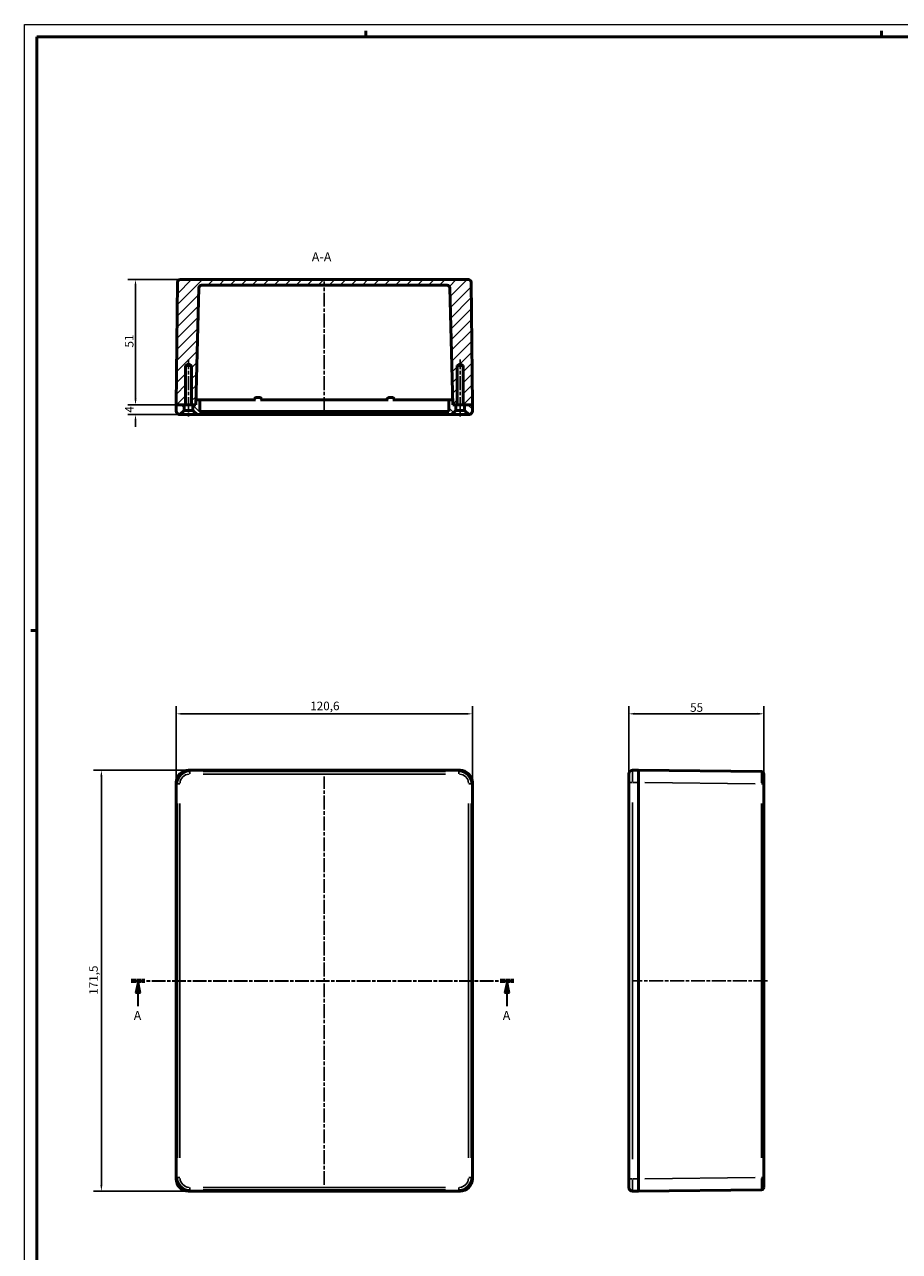
# Model space of a CAD drawing. Extents: x 0 to 1189, y 0 to 841.
# Drawn here: x 0 to 356, y 341 to 841 of the extents above; entities that cross this region are included whole.
import ezdxf

# ---------------------------------------------------------------- set-up
doc = ezdxf.new("R2010")
doc.units = 0
doc.linetypes.add('CHAIN', pattern=[0.3543, 0.2362, -0.0295, 0.0591, -0.0295])
doc.linetypes.add('LONG_DASH_DOTTED', pattern=[0.3001, 0.2362, -0.0295, 0.0049, -0.0295])
doc.layers.get('0').update_dxf_attribs({"lineweight": 25})
for name, color, linetype, lineweight in [('Geometria schizzo(ISO)', 7, 'Continuous', 50), ('Linea del centro(ISO)', 179, 'CHAIN', 25), ('Linee di vista in sezione(ISO)', 7, 'LONG_DASH_DOTTED', 35), ('Quote(ISO)', 7, 'Continuous', 25), ('Simboli(ISO)', 7, 'Continuous', 25), ('Spigoli tangenti visibili(ISO)', 251, 'Continuous', 30), ('Spigoli visibili(ISO)', 7, 'Continuous', 50), ('Tratteggio', 3, 'Continuous', 9)]:
    doc.layers.add(name, color=color, linetype=linetype, lineweight=lineweight)
doc.styles.add('DEFAULT-ISO~0', font='ARIAL.TTF')
doc.styles.add('Stile testo32', font='ARIAL.TTF')
doc.dimstyles.new('DEFAULT-ISO-Metodo 1b', dxfattribs={"dimtxt": 3.5, "dimasz": 2.5, "dimexe": 3.175, "dimexo": 0, "dimgap": 0.762, "dimtad": 1, "dimtoh": 1, "dimrnd": 1e-08, "dimtxsty": 'DEFAULT-ISO~0', "dimcen": 0.09, "dimdle": 10, "dimclrd": 2, "dimclre": 2, "dimclrt": 6, "dimazin": 2, "dimtfac": 0.714286, "dimtofl": 0, "dimtmove": 0, "dimatfit": 3, "dimfxl": 0, "dimtolj": 1, "dimlwd": 25, "dimlwe": 25, "dimarcsym": 0})

# ---------------------------------------------------------------- blocks, each defined once
blk = doc.blocks.new('SezioneConv2d0')
at = {"layer": 'Linee di vista in sezione(ISO)', "linetype": 'CHAIN', "ltscale": 23.561235}
blk.add_line((43.43, 451.36), (199.24, 451.36), dxfattribs=at)
at = {"layer": 'Linee di vista in sezione(ISO)', "lineweight": 70, "ltscale": 7.27798}
for p, q in [((43.43, 451.36), (48.98, 451.36)), ((193.69, 451.36), (199.24, 451.36))]:
    blk.add_line(p, q, dxfattribs=at)
at = {"layer": 'Linee di vista in sezione(ISO)', "linetype": 'Continuous'}
for p, q in [((46.2, 451.36), (45.2, 446.36)), ((46.2, 446.36), (46.2, 451.36)), ((47.2, 446.36), (46.2, 451.36)), ((196.46, 451.36), (195.46, 446.36)), ((196.46, 446.36), (196.46, 451.36)), ((197.46, 446.36), (196.46, 451.36)), ((45.2, 446.36), (47.2, 446.36)), ((46.2, 440.98), (46.2, 446.36)), ((195.46, 446.36), (197.46, 446.36)), ((196.46, 440.98), (196.46, 446.36))]:
    blk.add_line(p, q, dxfattribs=at)
at = {"layer": 'Linee di vista in sezione(ISO)', "linetype": 'Continuous', "flags": 128}
for points in [[(47.2, 446.36), (46.2, 451.36)], [(197.46, 446.36), (196.46, 451.36)]]:
    blk.add_lwpolyline(points, dxfattribs=at)
at = {"layer": 'Linee di vista in sezione(ISO)'}
for points in [[(47.2, 446.36), (46.2, 451.36), (45.2, 446.36), (47.2, 446.36)], [(197.46, 446.36), (196.46, 451.36), (195.46, 446.36), (197.46, 446.36)]]:
    blk.add_solid(points, dxfattribs=at)
at = {"layer": 'Linee di vista in sezione(ISO)', "insert": (44.44, 434.11), "char_height": 3.75, "attachment_point": 7, "style": 'Stile testo32'}
blk.add_mtext('A', dxfattribs=at)
at = {"layer": 'Linee di vista in sezione(ISO)', "insert": (194.7, 434.11), "char_height": 3.75, "attachment_point": 7, "line_spacing_factor": 3.08915, "style": 'Stile testo32'}
blk.add_mtext('A', dxfattribs=at)
blk = doc.blocks.new('*D48')
at = {"layer": 'Defpoints', "color": 0, "linetype": 'Continuous'}
for p in [(182.36, 560.11), (61.76, 532.11), (182.36, 532.11)]:
    blk.add_point(p, dxfattribs=at)
at = {"layer": 'Quote(ISO)', "color": 2, "linetype": 'Continuous', "lineweight": 25}
for p, q in [((61.76, 532.11), (61.76, 563.29)), ((64.26, 560.11), (179.86, 560.11)), ((182.36, 532.11), (182.36, 563.29))]:
    blk.add_line(p, q, dxfattribs=at)
at = {"layer": 'Quote(ISO)', "color": 2, "linetype": 'Continuous'}
for points in [[(64.26, 560.53), (64.26, 559.7), (61.76, 560.11)], [(179.86, 560.53), (179.86, 559.7), (182.36, 560.11)]]:
    blk.add_solid(points, dxfattribs=at)
at = {"layer": 'Quote(ISO)', "color": 6, "linetype": 'Continuous', "lineweight": 25, "insert": (116.32, 565.08), "char_height": 3.5, "attachment_point": 1, "style": 'DEFAULT-ISO~0'}
blk.add_mtext('\\A1;120,6', dxfattribs=at)
blk = doc.blocks.new('*D49')
at = {"layer": 'Defpoints', "color": 0, "linetype": 'Continuous'}
for p in [(301.03, 560.11), (246.03, 532.11), (301.03, 531.59)]:
    blk.add_point(p, dxfattribs=at)
at = {"layer": 'Quote(ISO)', "color": 2, "linetype": 'Continuous', "lineweight": 25}
for p, q in [((246.03, 532.11), (246.03, 563.29)), ((248.53, 560.11), (298.53, 560.11)), ((301.03, 531.59), (301.03, 563.29))]:
    blk.add_line(p, q, dxfattribs=at)
at = {"layer": 'Quote(ISO)', "color": 2, "linetype": 'Continuous'}
for points in [[(248.53, 560.53), (248.53, 559.7), (246.03, 560.11)], [(298.53, 560.53), (298.53, 559.7), (301.03, 560.11)]]:
    blk.add_solid(points, dxfattribs=at)
at = {"layer": 'Quote(ISO)', "color": 6, "linetype": 'Continuous', "lineweight": 25, "insert": (271.01, 564.43), "char_height": 3.5, "attachment_point": 1, "style": 'DEFAULT-ISO~0'}
blk.add_mtext('\\A1;55', dxfattribs=at)
blk = doc.blocks.new('*D50')
at = {"layer": 'Defpoints', "color": 0, "linetype": 'Continuous'}
for p in [(66.76, 537.11), (31.28, 365.61), (66.76, 365.61)]:
    blk.add_point(p, dxfattribs=at)
at = {"layer": 'Quote(ISO)', "color": 2, "linetype": 'Continuous', "lineweight": 25}
for p, q in [((66.76, 537.11), (28.11, 537.11)), ((31.28, 534.61), (31.28, 368.11)), ((66.76, 365.61), (28.11, 365.61))]:
    blk.add_line(p, q, dxfattribs=at)
at = {"layer": 'Quote(ISO)', "color": 2, "linetype": 'Continuous'}
for points in [[(30.87, 534.61), (31.7, 534.61), (31.28, 537.11)], [(30.87, 368.11), (31.7, 368.11), (31.28, 365.61)]]:
    blk.add_solid(points, dxfattribs=at)
at = {"layer": 'Quote(ISO)', "color": 6, "linetype": 'Continuous', "lineweight": 25, "insert": (26.31, 445.61), "char_height": 3.5, "attachment_point": 1, "rotation": 90, "style": 'DEFAULT-ISO~0'}
blk.add_mtext('\\A1;171,5', dxfattribs=at)
blk = doc.blocks.new('*D51')
at = {"layer": 'Defpoints', "color": 0, "linetype": 'Continuous'}
for p in [(45.18, 686.04), (61.76, 686.04), (63.26, 682.04)]:
    blk.add_point(p, dxfattribs=at)
at = {"layer": 'Quote(ISO)', "color": 2, "linetype": 'Continuous', "lineweight": 25}
for p, q in [((45.18, 688.54), (45.18, 691.04)), ((61.76, 686.04), (42, 686.04)), ((63.26, 682.04), (42, 682.04)), ((45.18, 679.54), (45.18, 677.04))]:
    blk.add_line(p, q, dxfattribs=at)
at = {"layer": 'Quote(ISO)', "color": 2, "linetype": 'Continuous'}
for points in [[(44.76, 688.54), (45.6, 688.54), (45.18, 686.04)], [(44.76, 679.54), (45.6, 679.54), (45.18, 682.04)]]:
    blk.add_solid(points, dxfattribs=at)
at = {"layer": 'Quote(ISO)', "color": 6, "linetype": 'Continuous', "lineweight": 25, "insert": (40.92, 682.83), "char_height": 3.5, "attachment_point": 1, "rotation": 90, "style": 'DEFAULT-ISO~0'}
blk.add_mtext('\\A1;4', dxfattribs=at)
blk = doc.blocks.new('*D52')
at = {"layer": 'Defpoints', "color": 0, "linetype": 'Continuous'}
for p in [(45.18, 737.04), (63.28, 737.04), (61.76, 686.04)]:
    blk.add_point(p, dxfattribs=at)
at = {"layer": 'Quote(ISO)', "color": 2, "linetype": 'Continuous', "lineweight": 25}
for p, q in [((63.28, 737.04), (42, 737.04)), ((45.18, 688.54), (45.18, 734.54)), ((61.76, 686.04), (42, 686.04))]:
    blk.add_line(p, q, dxfattribs=at)
at = {"layer": 'Quote(ISO)', "color": 2, "linetype": 'Continuous'}
for points in [[(44.76, 734.54), (45.6, 734.54), (45.18, 737.04)], [(44.76, 688.54), (45.6, 688.54), (45.18, 686.04)]]:
    blk.add_solid(points, dxfattribs=at)
at = {"layer": 'Quote(ISO)', "color": 6, "linetype": 'Continuous', "lineweight": 25, "insert": (40.84, 709.37), "char_height": 3.5, "attachment_point": 1, "rotation": 90, "style": 'DEFAULT-ISO~0'}
blk.add_mtext('\\A1;51', dxfattribs=at)
blk = doc.blocks.new('Bordi A0')
at = {"layer": 'Geometria schizzo(ISO)', "color": 4, "lineweight": 18}
for p, q in [((0, 841), (1189, 841)), ((0, 0), (0, 841))]:
    blk.add_line(p, q, dxfattribs=at)
at = {"layer": 'Geometria schizzo(ISO)'}
for p, q in [((5, 5), (5, 836)), ((1184, 836), (5, 836)), ((139, 838.5), (139, 836)), ((349, 838.5), (349, 836)), ((5, 594), (2.5, 594))]:
    blk.add_line(p, q, dxfattribs=at)

msp = doc.modelspace()

# ---------------------------------------------------------------- hatches: boundary and pattern name
at = {"layer": 'Tratteggio'}
h = msp.add_hatch(dxfattribs=at)
h.set_pattern_fill('ANSI31', color=256, scale=25.4, style=0)
h.set_pattern_definition([(45, (0, 0), (-2.245064, 2.245064), [])])
edge = h.paths.add_edge_path()
edge.add_ellipse((63.285, 736.036), major_axis=(-0.703, 0.711), ratio=1, start_angle=315.3, end_angle=404.7)
edge.add_line((62.285, 736.047), (61.761, 686.036))
edge.add_line((61.761, 686.036), (65.531, 686.036))
edge.add_line((65.531, 686.036), (65.531, 702.036))
edge.add_line((65.531, 702.036), (66.761, 702.775))
edge.add_line((66.761, 702.775), (67.99, 702.036))
edge.add_line((67.99, 702.036), (67.99, 686.036))
edge.add_line((67.99, 686.036), (69.761, 686.036))
edge.add_line((69.761, 686.036), (71.011, 733.763))
edge.add_ellipse((72.01, 733.736), major_axis=(1, 0), ratio=1, start_angle=90, end_angle=178.5, ccw=False)
edge.add_line((72.01, 734.736), (172.112, 734.736))
edge.add_ellipse((172.112, 733.736), major_axis=(-1, 0), ratio=1, start_angle=181.5, end_angle=270, ccw=False)
edge.add_line((173.111, 733.763), (174.361, 686.036))
edge.add_line((174.361, 686.036), (176.131, 686.036))
edge.add_line((176.131, 686.036), (176.131, 702.036))
edge.add_line((176.131, 702.036), (177.361, 702.775))
edge.add_line((177.361, 702.775), (178.59, 702.036))
edge.add_line((178.59, 702.036), (178.59, 686.036))
edge.add_line((178.59, 686.036), (182.361, 686.036))
edge.add_line((182.361, 686.036), (181.837, 736.047))
edge.add_ellipse((180.837, 736.036), major_axis=(0.703, 0.711), ratio=1, start_angle=315.3, end_angle=404.7)
edge.add_line((180.837, 737.036), (63.285, 737.036))
h = msp.add_hatch(dxfattribs=at)
h.set_pattern_fill('ANSI31', color=256, scale=25.4, angle=90, style=0)
h.set_pattern_definition([(135, (0, 0), (-2.245064, -2.245064), [])])
edge = h.paths.add_edge_path()
edge.add_line((179.111, 686.036), (179.111, 683.786))
edge.add_line((179.111, 683.786), (180.861, 682.036))
edge.add_ellipse((180.861, 683.536), major_axis=(0, -1.5), ratio=1, start_angle=0, end_angle=90)
edge.add_line((182.361, 683.536), (182.361, 686.036))
edge.add_line((182.361, 686.036), (179.111, 686.036))
edge = h.paths.add_edge_path()
edge.add_ellipse((63.261, 683.536), major_axis=(-1.5, 0), ratio=1, start_angle=0, end_angle=89.99999)
edge.add_line((63.261, 682.036), (65.011, 683.786))
edge.add_line((65.011, 683.786), (65.011, 686.036))
edge.add_line((65.011, 686.036), (61.761, 686.036))
edge.add_line((61.761, 686.036), (61.761, 683.536))
edge = h.paths.add_edge_path()
edge.add_ellipse((173.861, 687.536), major_axis=(0.455, 0.207), ratio=1, start_angle=0, end_angle=65.59135)
edge.add_line((173.861, 688.036), (173.261, 688.036))
edge.add_ellipse((173.261, 687.536), major_axis=(0, 0.5), ratio=1, start_angle=0, end_angle=90)
edge.add_line((172.761, 687.536), (172.761, 683.286))
edge.add_line((172.761, 683.286), (71.361, 683.286))
edge.add_line((71.361, 683.286), (71.361, 687.536))
edge.add_ellipse((70.861, 687.536), major_axis=(0.5, 0), ratio=1, start_angle=0, end_angle=90)
edge.add_line((70.861, 688.036), (70.261, 688.036))
edge.add_ellipse((70.261, 687.536), major_axis=(0, 0.5), ratio=1, start_angle=0, end_angle=65.59125)
edge.add_ellipse((70.261, 687.536), major_axis=(-0.455, 0.207), ratio=1, start_angle=0, end_angle=24.40875)
edge.add_line((69.761, 687.536), (69.761, 686.036))
edge.add_line((69.761, 686.036), (68.511, 686.036))
edge.add_line((68.511, 686.036), (68.511, 683.786))
edge.add_line((68.511, 683.786), (70.261, 682.036))
edge.add_line((70.261, 682.036), (173.861, 682.036))
edge.add_line((173.861, 682.036), (175.611, 683.786))
edge.add_line((175.611, 683.786), (175.611, 686.036))
edge.add_line((175.611, 686.036), (174.361, 686.036))
edge.add_line((174.361, 686.036), (174.361, 687.536))
edge.add_ellipse((173.861, 687.536), major_axis=(0.5, 0), ratio=1, start_angle=0, end_angle=24.40865)

# ---------------------------------------------------------------- linework, layer by layer
at = {"layer": 'Linea del centro(ISO)', "linetype": 'CHAIN', "ltscale": 23.990969}
for p, q in [((122.061, 683.536), (122.061, 736.263)), ((66.761, 683.536), (66.761, 704.536)), ((177.361, 683.536), (177.361, 704.536)), ((122.061, 368.112), (122.061, 534.612)), ((302.545, 451.362), (247.535, 451.362))]:
    msp.add_line(p, q, dxfattribs=at)
at = {"layer": 'Linea del centro(ISO)', "linetype": 'CHAIN', "ltscale": 8.056153}
for p, q in [((66.761, 688.536), (66.761, 681.286)), ((177.361, 681.286), (177.361, 688.536))]:
    msp.add_line(p, q, dxfattribs=at)
at = {"layer": 'Spigoli tangenti visibili(ISO)'}
for p, q in [((67.258, 536.614), (66.787, 537.086)), ((67.284, 536.584), (67.284, 535.666)), ((171.36, 536.588), (72.762, 536.588)), ((72.762, 535.588), (171.36, 535.588)), ((176.837, 535.666), (176.837, 536.584)), ((177.335, 537.086), (176.864, 536.614)), ((247.535, 537.097), (247.535, 532.504)), ((61.787, 532.086), (62.258, 531.615)), ((62.289, 531.588), (63.207, 531.588)), ((180.915, 531.588), (181.833, 531.588)), ((181.863, 531.615), (182.335, 532.086)), ((246.04, 532.112), (247.417, 532.112)), ((249.91, 532.112), (247.66, 532.112)), ((252.535, 532.086), (297.545, 531.615)), ((300.123, 531.588), (301.032, 531.588)), ((62.285, 523.566), (62.285, 379.158)), ((63.285, 379.158), (63.285, 523.566)), ((180.837, 523.566), (180.837, 379.158)), ((181.837, 379.158), (181.837, 523.566)), ((247.535, 378.687), (247.535, 524.037)), ((300.045, 523.566), (300.045, 379.158)), ((62.258, 371.109), (61.787, 370.638)), ((62.289, 371.135), (63.207, 371.135)), ((180.915, 371.135), (181.833, 371.135)), ((182.335, 370.638), (181.863, 371.109)), ((246.04, 370.612), (247.417, 370.612)), ((247.535, 370.22), (247.535, 365.627)), ((249.91, 370.612), (247.66, 370.612)), ((297.545, 371.109), (252.535, 370.638)), ((300.123, 371.135), (301.032, 371.135)), ((66.787, 365.638), (67.258, 366.109)), ((67.284, 366.14), (67.284, 367.058)), ((171.36, 367.136), (72.762, 367.136)), ((72.762, 366.136), (171.36, 366.136)), ((176.837, 367.058), (176.837, 366.14)), ((176.864, 366.109), (177.335, 365.638))]:
    msp.add_line(p, q, dxfattribs=at)
for centre, major_axis, ratio, start_param, end_param in [((67.285, 531.588), (-3.536, 3.536), 0.9999342, 5.5763763, 6.9899943), ((67.285, 531.588), (-2.829, 2.829), 0.9998903, 5.5763763, 6.9899943), ((176.837, 531.588), (2.829, 2.829), 0.9998903, 5.5763763, 6.9899943), ((176.837, 531.588), (3.536, 3.536), 0.9999342, 5.5763763, 6.9899943), ((300.035, 531.588), (-0.01, -5), 0.0020941, 1.6494228, 3.0630408), ((67.285, 371.136), (-3.536, -3.536), 0.9999342, 5.5763763, 6.9899943), ((67.285, 371.136), (-2.829, -2.829), 0.9998903, 5.5763763, 6.9899943), ((176.837, 371.136), (2.829, -2.829), 0.9998903, 5.5763763, 6.9899943), ((176.837, 371.136), (3.536, -3.536), 0.9999342, 5.5763763, 6.9899943), ((300.035, 371.136), (0.01, -5), 0.0020941, 0.0785519, 1.4921699)]:
    msp.add_ellipse(centre, major_axis=major_axis, ratio=ratio, start_param=start_param, end_param=end_param, dxfattribs=at)
at = {"layer": 'Spigoli visibili(ISO)'}
for p, q in [((62.285, 736.047), (61.761, 686.036)), ((180.837, 737.036), (63.285, 737.036)), ((182.361, 686.036), (181.837, 736.047)), ((69.761, 686.036), (71.011, 733.763)), ((72.01, 734.736), (172.112, 734.736)), ((173.111, 733.763), (174.361, 686.036)), ((65.531, 702.036), (66.761, 702.775)), ((65.531, 686.036), (65.531, 702.036)), ((65.531, 702.036), (67.99, 702.036)), ((66.761, 702.775), (67.99, 702.036)), ((67.99, 702.036), (67.99, 686.036)), ((176.131, 702.036), (177.361, 702.775)), ((176.131, 686.036), (176.131, 702.036)), ((176.131, 702.036), (178.59, 702.036)), ((177.361, 702.775), (178.59, 702.036)), ((178.59, 702.036), (178.59, 686.036)), ((61.761, 686.036), (65.531, 686.036)), ((65.011, 686.036), (61.761, 686.036)), ((61.761, 686.036), (61.761, 683.536)), ((65.011, 683.786), (65.011, 686.036)), ((67.99, 686.036), (65.531, 686.036)), ((67.99, 686.036), (69.761, 686.036)), ((69.761, 686.036), (68.511, 686.036)), ((68.511, 686.036), (68.511, 683.786)), ((69.761, 687.536), (69.761, 686.036)), ((70.261, 688.036), (69.813, 688.036)), ((70.861, 688.036), (70.261, 688.036)), ((71.66, 688.036), (70.861, 688.036)), ((71.361, 683.286), (71.361, 687.536)), ((94.041, 688.036), (71.66, 688.036)), ((94.561, 689.036), (95.561, 689.036)), ((148.041, 688.036), (96.081, 688.036)), ((148.561, 689.036), (149.561, 689.036)), ((172.462, 688.036), (150.081, 688.036)), ((173.261, 688.036), (172.462, 688.036)), ((172.761, 687.536), (172.761, 683.286)), ((173.861, 688.036), (173.261, 688.036)), ((174.309, 688.036), (173.861, 688.036)), ((174.361, 686.036), (174.361, 687.536)), ((174.361, 686.036), (176.131, 686.036)), ((175.611, 686.036), (174.361, 686.036)), ((175.611, 683.786), (175.611, 686.036)), ((178.59, 686.036), (176.131, 686.036)), ((178.59, 686.036), (182.361, 686.036)), ((182.361, 686.036), (179.111, 686.036)), ((179.111, 686.036), (179.111, 683.786)), ((182.361, 683.536), (182.361, 686.036)), ((63.261, 682.036), (65.011, 683.786)), ((70.261, 682.036), (63.261, 682.036)), ((65.011, 683.786), (68.511, 683.786)), ((68.511, 683.786), (70.261, 682.036)), ((70.261, 682.036), (173.861, 682.036)), ((172.761, 683.286), (71.361, 683.286)), ((173.861, 682.036), (175.611, 683.786)), ((180.861, 682.036), (173.861, 682.036)), ((175.611, 683.786), (179.111, 683.786)), ((179.111, 683.786), (180.861, 682.036)), ((177.361, 537.112), (66.761, 537.112)), ((66.761, 537.112), (177.361, 537.112)), ((246.035, 532.112), (246.035, 535.612)), ((250.035, 537.112), (247.535, 537.112)), ((300.045, 536.588), (250.035, 537.112)), ((250.035, 532.112), (250.035, 537.112)), ((301.035, 535.588), (301.035, 531.588)), ((61.761, 532.112), (61.761, 370.612)), ((61.761, 370.612), (61.761, 532.112)), ((182.361, 370.612), (182.361, 532.112)), ((182.361, 532.112), (182.361, 370.612)), ((246.035, 532.112), (246.035, 451.362)), ((250.035, 532.112), (250.035, 370.612)), ((250.035, 370.612), (250.035, 532.112)), ((301.035, 371.135), (301.035, 531.588)), ((246.035, 451.362), (246.035, 370.612)), ((246.035, 367.112), (246.035, 370.612)), ((250.035, 365.612), (250.035, 370.612)), ((301.035, 371.135), (301.035, 367.136)), ((66.761, 365.612), (177.361, 365.612)), ((177.361, 365.612), (66.761, 365.612)), ((250.035, 365.612), (247.535, 365.612)), ((250.035, 365.612), (300.045, 366.136))]:
    msp.add_line(p, q, dxfattribs=at)
at = {"layer": 'Spigoli visibili(ISO)', "flags": 128}
for points in [[(96.081, 688.036), (96.01, 688.033)], [(150.081, 688.036), (150.01, 688.033)]]:
    msp.add_lwpolyline(points, dxfattribs=at)
at = {"layer": 'Spigoli visibili(ISO)'}
for centre, radius, start, end in [((63.285, 736.036), 1, 90, 179.4), ((180.837, 736.036), 1, 0.6, 90), ((72.01, 733.736), 1, 90, 178.5), ((172.112, 733.736), 1, 1.5, 90), ((70.261, 687.536), 0.5, 90, 180), ((70.861, 687.536), 0.5, 0, 90), ((94.561, 688.036), 1, 90, 180), ((95.561, 688.036), 1, 0, 90), ((148.561, 688.036), 1, 90, 180), ((149.561, 688.036), 1, 0, 90), ((173.261, 687.536), 0.5, 90, 180), ((173.861, 687.536), 0.5, 0, 90), ((63.261, 683.536), 1.5, 180, 269.99999), ((180.861, 683.536), 1.5, 270, 0), ((247.535, 535.612), 1.5, 90, 180), ((300.035, 535.588), 1, 0, 89.4), ((247.535, 367.112), 1.5, 180, 270), ((300.035, 367.136), 1, 270.6, 0)]:
    msp.add_arc(centre, radius, start, end, dxfattribs=at)
for centre, major_axis in [((66.761, 532.112), (-3.536, 3.536)), ((177.361, 532.112), (3.536, 3.536)), ((66.761, 370.612), (-3.536, -3.536)), ((177.361, 370.612), (3.536, -3.536))]:
    msp.add_ellipse(centre, major_axis=major_axis, ratio=0.9998903, start_param=5.497842, end_param=7.0685286, dxfattribs=at)

# ---------------------------------------------------------------- block references
msp.add_blockref('Bordi A0', (0, 0))
at = {"layer": 'Linee di vista in sezione(ISO)'}
msp.add_blockref('SezioneConv2d0', (0, 0), dxfattribs=at)

# ---------------------------------------------------------------- texts
at = {"layer": 'Simboli(ISO)', "color": 7, "insert": (116.956, 743.286, -153.807), "char_height": 3.75, "attachment_point": 7, "line_spacing_factor": 3.268692, "style": 'Stile testo32'}
msp.add_mtext('A-A ', dxfattribs=at)

# ---------------------------------------------------------------- dimensions: what is measured, and where the dimension line sits
at = {"layer": 'Quote(ISO)', "color": 2, "linetype": 'Continuous', "lineweight": 25}
for base, p1, p2, angle, override, picture, middle in [((45.178, 737.036), (61.761, 686.036), (63.285, 737.036), 90, {"dimtoh": 0, "dimdec": 2, "dimtp": 0, "dimtm": 0, "dimtdec": 2, "dimtmove": 1}, '*D52', (45.178, 711.536)), ((45.178, 686.036), (63.261, 682.036), (61.761, 686.036), 270, {"dimtoh": 0, "dimdec": 2, "dimtp": 0, "dimtm": 0, "dimtdec": 2, "dimtmove": 1}, '*D51', (45.178, 684.036)), ((182.361, 560.112), (61.761, 532.112), (182.361, 532.112), 180, {"dimtoh": 0, "dimdec": 2, "dimtp": 0, "dimtm": 0, "dimtdec": 2}, '*D48', (122.061, 560.112)), ((301.035, 560.112), (246.035, 532.112), (301.035, 531.588), 180, {"dimtoh": 0, "dimdec": 2, "dimtp": 0, "dimtm": 0, "dimtdec": 2}, '*D49', (273.535, 560.112)), ((31.283, 365.612), (66.761, 537.112), (66.761, 365.612), 90, {"dimtoh": 0, "dimdec": 2, "dimtp": 0, "dimtm": 0, "dimtdec": 2, "dimtmove": 1}, '*D50', (31.283, 451.362))]:
    dim = msp.add_linear_dim(base=base, p1=p1, p2=p2, angle=angle, dimstyle='DEFAULT-ISO-Metodo 1b', override=override, dxfattribs=at)
    dim.commit()
    dim.dimension.update_dxf_attribs({"geometry": picture, "text_midpoint": middle, "dimtype": 160})

doc.saveas('drawing.dxf')
